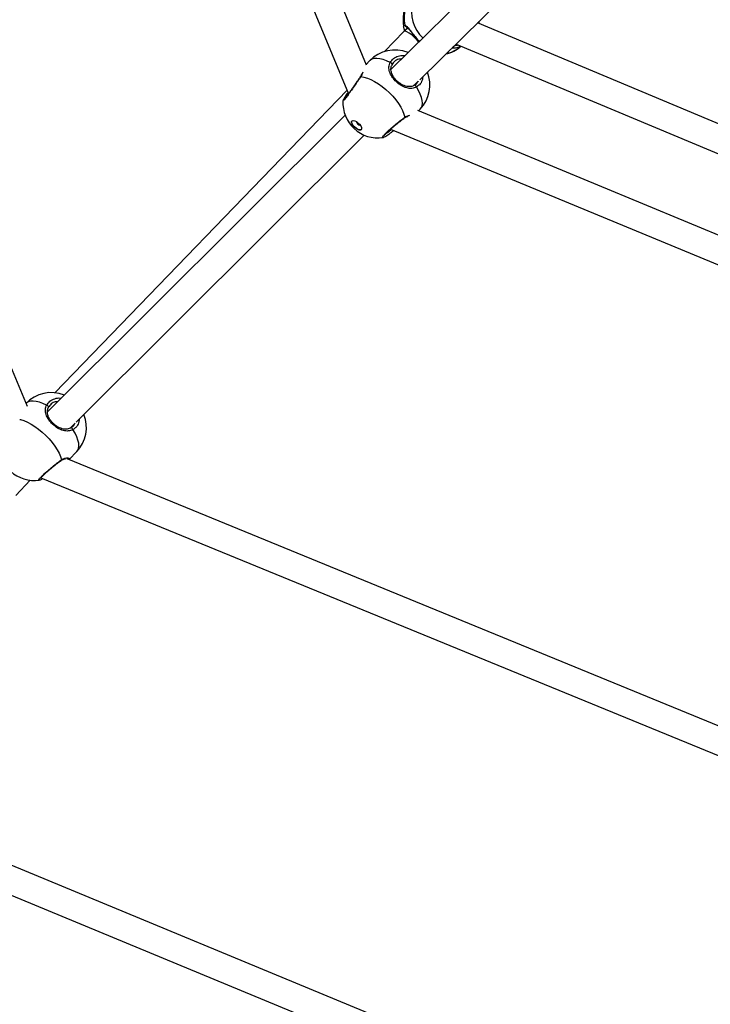
# Model space of a CAD drawing. Units: millimetres. Extents: x -420 to 1077, y 95 to 1429.
# Drawn here: x 403 to 441, y 390 to 444 of the extents above; entities that cross this region are included whole.
import ezdxf

# ---------------------------------------------------------------- set-up
doc = ezdxf.new("R2010")
doc.units = ezdxf.units.MM
doc.layers.add('VP-EQ', color=7, linetype='Continuous', true_color=0x8a3492)
doc.layers.add('VP-HIC', color=6, linetype='Continuous')

# ---------------------------------------------------------------- blocks, each defined once
blk = doc.blocks.new('0419-1')
at = {"color": 7, "linetype": 'Continuous', "lineweight": 25}
for p, q in [((-2290.26, -707.971), (-2325.159, -624.544)), ((-2271.835, -689.419), (-2279.637, -670.584)), ((-2281.023, -671.158), (-2272.815, -690.972)), ((-2254.866, -674.259), (-2270.506, -689.65)), ((-2268.944, -690.218), (-2253.836, -675.349)), ((-2233.135, -700.791), (-2265.808, -687.132)), ((-2265.743, -687.159), (-2265.733, -687.138)), ((-2265.727, -687.125), (-2265.704, -687.029)), ((-2269.804, -687.6), (-2270.851, -688.682)), ((-2269.584, -687.405), (-2269.801, -687.597)), ((-2266.967, -688.273), (-2233.711, -702.176)), ((-2266.724, -688.414), (-2266.693, -688.387)), ((-2271.667, -689.189), (-2271.851, -689.381)), ((-2269.258, -690.526), (-2269.044, -690.316)), ((-2272.891, -690.79), (-2288.78, -707.219)), ((-2273, -692.134), (-2289.176, -708.261)), ((-2195.423, -722.386), (-2269.055, -691.886)), ((-2269.007, -691.906), (-2268.912, -691.805)), ((-2287.607, -708.815), (-2271.966, -693.221)), ((-2270.524, -692.901), (-2195.771, -723.865)), ((-2287.938, -709.145), (-2287.707, -708.915)), ((-2204.295, -745.175), (-2288.099, -710.806)), ((-2287.992, -710.85), (-2287.582, -710.419)), ((-2290.9, -712.804), (-2290.107, -711.976)), ((-2289.529, -711.841), (-2204.645, -746.653)), ((-2213.237, -765.146), (-2305.201, -727.067)), ((-2306.659, -728.087), (-2213.566, -766.634))]:
    blk.add_line(p, q, dxfattribs=at)
at = {"color": 8, "linetype": 'Continuous', "lineweight": 25, "flags": 128}
for points in [[(-2270.55, -689.283), (-2270.749, -689.188), (-2270.939, -689.118), (-2271.118, -689.074), (-2271.28, -689.056), (-2271.424, -689.066), (-2271.546, -689.103), (-2271.644, -689.166), (-2271.667, -689.189)], [(-2268.912, -691.805), (-2268.862, -691.739), (-2268.816, -691.627), (-2268.798, -691.494), (-2268.808, -691.342), (-2268.846, -691.174), (-2268.911, -690.993), (-2269.002, -690.803), (-2269.118, -690.607)], [(-2289.22, -707.897), (-2289.42, -707.802), (-2289.61, -707.732), (-2289.788, -707.687), (-2289.95, -707.67), (-2290.094, -707.68), (-2290.216, -707.717), (-2290.315, -707.78), (-2290.338, -707.802)], [(-2290.669, -708.675), (-2290.643, -708.681), (-2290.46, -708.736), (-2290.265, -708.817), (-2290.064, -708.922), (-2289.859, -709.049), (-2289.655, -709.195), (-2289.455, -709.359), (-2289.263, -709.536), (-2289.083, -709.723), (-2288.919, -709.918), (-2288.772, -710.116), (-2288.647, -710.313), (-2288.545, -710.506), (-2288.469, -710.691), (-2288.419, -710.865)], [(-2287.582, -710.419), (-2287.532, -710.353), (-2287.486, -710.241), (-2287.468, -710.108), (-2287.478, -709.956), (-2287.516, -709.788), (-2287.581, -709.607), (-2287.673, -709.417), (-2287.788, -709.221)]]:
    blk.add_lwpolyline(points, dxfattribs=at)
at = {"color": 7, "linetype": 'Continuous', "lineweight": 25, "flags": 128}
for points in [[(-2270.451, -689.398), (-2270.445, -689.385), (-2270.445, -689.369), (-2270.452, -689.352), (-2270.464, -689.334), (-2270.482, -689.317), (-2270.503, -689.303), (-2270.526, -689.291), (-2270.55, -689.283)], [(-2272.142, -690.038), (-2271.973, -690.067), (-2271.789, -690.122), (-2271.595, -690.203), (-2271.393, -690.308), (-2271.189, -690.435), (-2270.984, -690.582), (-2270.784, -690.745), (-2270.593, -690.922), (-2270.413, -691.11), (-2270.248, -691.304), (-2270.102, -691.502), (-2269.977, -691.699), (-2269.875, -691.892), (-2269.798, -692.077), (-2269.749, -692.251)], [(-2269.118, -690.607), (-2269.128, -690.584), (-2269.141, -690.561), (-2269.158, -690.542), (-2269.175, -690.526), (-2269.193, -690.516), (-2269.21, -690.511), (-2269.225, -690.513), (-2269.237, -690.52)], [(-2272.117, -692.93), (-2272.163, -692.955), (-2272.231, -692.952), (-2272.316, -692.921), (-2272.406, -692.865), (-2272.493, -692.791), (-2272.567, -692.705), (-2272.62, -692.619), (-2272.647, -692.54), (-2272.644, -692.478), (-2272.611, -692.439), (-2272.554, -692.427), (-2272.476, -692.444), (-2272.388, -692.488), (-2272.298, -692.555), (-2272.216, -692.636), (-2272.152, -692.723), (-2272.111, -692.807), (-2272.099, -692.878), (-2272.117, -692.93)], [(-2272.115, -692.927), (-2272.152, -692.944), (-2272.221, -692.941), (-2272.305, -692.91), (-2272.395, -692.854), (-2272.482, -692.779), (-2272.556, -692.694), (-2272.609, -692.607), (-2272.636, -692.528), (-2272.633, -692.466), (-2272.622, -692.446)], [(-2289.121, -708.012), (-2289.115, -707.998), (-2289.116, -707.983), (-2289.122, -707.965), (-2289.135, -707.948), (-2289.152, -707.931), (-2289.173, -707.916), (-2289.196, -707.905), (-2289.22, -707.897)], [(-2287.788, -709.221), (-2287.798, -709.197), (-2287.812, -709.175), (-2287.828, -709.155), (-2287.845, -709.14), (-2287.863, -709.129), (-2287.88, -709.125), (-2287.895, -709.126), (-2287.907, -709.134)]]:
    blk.add_lwpolyline(points, dxfattribs=at)
at = {"color": 7, "linetype": 'Continuous', "lineweight": 25}
for centre, radius, start, end in [((-2267.956, -686.966), 1.9, 130.3936, 191.6871), ((-2267.956, -686.966), 1.9, 283.2799, 310.3936), ((-2270.29, -690.497), 1.9, 67.9563, 136.485), ((-2270.29, -690.497), 1.9, 316.485, 21.4569), ((-2271.218, -691.475), 1.9, 176.6068, 227.2459), ((-2272.112, -692.416), 0.289, 194.8169, 258.8324), ((-2271.218, -691.475), 1.9, 227.2459, 278.4067), ((-2288.96, -709.11), 1.9, 68.2961, 136.485), ((-2288.96, -709.11), 1.9, 316.485, 21.7969), ((-2289.889, -710.088), 1.9, 227.2459, 278.4067)]:
    blk.add_arc(centre, radius, start, end, dxfattribs=at)
at = {"color": 8, "linetype": 'Continuous', "lineweight": 25}
for centre, radius, start, end in [((-2268.026, -686.85), 1.766, 131.0955, 193.0457), ((-2267.448, -686.52), 1.944, 164.9437, 227.0846), ((-2269.652, -687.239), 0.0953, 186.0983, 263.2354), ((-2267.822, -687.119), 1.698, 281.4382, 310.3005), ((-2267.19, -688.364), 0.0994, 290.0038, 339.0834), ((-2272.138, -690.086), 0.0474, 95.3511, 147.5593), ((-2269.798, -692.253), 0.049, 305.7554, 1.7784), ((-2288.468, -710.866), 0.0491, 305.8117, 1.7221)]:
    blk.add_arc(centre, radius, start, end, dxfattribs=at)
at = {"color": 7, "linetype": 'Continuous', "lineweight": 25}
for start_param, end_param in [(5.121097, 6.293384), (4.419796, 5.121097)]:
    blk.add_ellipse((-2269.284, -688.14), major_axis=(-0.519, 0.542), ratio=0.263278, start_param=start_param, end_param=end_param, dxfattribs=at)
for points, knots in [([(-2269.736, -687.539), (-2269.742, -687.528), (-2269.794, -687.444), (-2269.825, -687.36), (-2269.815, -687.324), (-2269.812, -687.315)], [0, 0, 0, 0, 0.099302, 0.757765, 1, 1, 1, 1]), ([(-2269.667, -687.333), (-2269.667, -687.333), (-2269.669, -687.333), (-2269.666, -687.334), (-2269.663, -687.334)], [0, 0, 0, 0, 0.204835, 1, 1, 1, 1]), ([(-2269.664, -687.334), (-2269.665, -687.333), (-2269.668, -687.333), (-2269.644, -687.344), (-2269.605, -687.381), (-2269.549, -687.443), (-2269.479, -687.529), (-2269.395, -687.638), (-2269.298, -687.76), (-2269.192, -687.888), (-2269.112, -687.983), (-2269.067, -688.031), (-2269.06, -688.039)], [0, 0, 0, 0, 0.028657, 0.128919, 0.22664, 0.336758, 0.457415, 0.586537, 0.718512, 0.847711, 0.975662, 1, 1, 1, 1]), ([(-2269.06, -688.039), (-2269.03, -688.072), (-2268.999, -688.106), (-2268.97, -688.137), (-2268.969, -688.138)], [0, 0, 0, 0, 0.9782402, 1, 1, 1, 1]), ([(-2266.714, -688.379), (-2266.717, -688.381), (-2266.791, -688.435), (-2266.934, -688.484), (-2267.032, -688.495), (-2267.083, -688.501)], [0, 0, 0, 0, 0.020966, 0.491266, 1, 1, 1, 1]), ([(-2269.118, -690.607), (-2269.202, -690.641), (-2269.37, -690.708), (-2269.657, -690.668), (-2269.952, -690.54), (-2270.222, -690.334), (-2270.429, -690.098), (-2270.569, -689.847), (-2270.622, -689.629), (-2270.611, -689.451), (-2270.582, -689.349), (-2270.556, -689.294), (-2270.55, -689.283)], [0, 0, 0, 0, 0.121735, 0.245035, 0.378964, 0.505506, 0.618992, 0.731355, 0.852906, 0.918142, 0.983303, 1, 1, 1, 1]), ([(-2269.231, -690.513), (-2269.26, -690.529), (-2269.325, -690.565), (-2269.439, -690.589), (-2269.572, -690.591), (-2269.713, -690.563), (-2269.856, -690.509), (-2269.993, -690.432), (-2270.121, -690.338), (-2270.235, -690.231), (-2270.333, -690.115), (-2270.411, -689.993), (-2270.469, -689.867), (-2270.504, -689.74), (-2270.512, -689.614), (-2270.499, -689.51), (-2270.471, -689.451), (-2270.463, -689.432)], [0, 0, 0, 0, 0.053693, 0.122379, 0.196264, 0.270885, 0.343754, 0.4144, 0.482224, 0.54907, 0.615047, 0.681707, 0.749058, 0.818911, 0.890834, 0.964936, 1, 1, 1, 1]), ([(-2270.451, -689.398), (-2270.456, -689.408), (-2270.464, -689.421), (-2270.467, -689.435), (-2270.467, -689.439)], [0, 0, 0, 0, 0.732436, 1, 1, 1, 1]), ([(-2269.934, -689.087), (-2269.984, -689.09), (-2270.122, -689.096), (-2270.313, -689.201), (-2270.405, -689.332), (-2270.451, -689.398)], [0, 0, 0, 0, 0.223759, 0.61187, 1, 1, 1, 1]), ([(-2272.098, -689.904), (-2272.1, -689.908), (-2272.108, -689.936), (-2272.132, -689.99), (-2272.167, -690.041), (-2272.179, -690.059)], [0, 0, 0, 0, 0.104849, 0.695557, 1, 1, 1, 1]), ([(-2272.178, -690.06), (-2272.186, -690.072), (-2272.217, -690.119), (-2272.285, -690.217), (-2272.377, -690.352), (-2272.475, -690.494), (-2272.576, -690.637), (-2272.675, -690.777), (-2272.769, -690.909), (-2272.856, -691.028), (-2272.932, -691.13), (-2272.996, -691.212), (-2273.039, -691.264), (-2273.063, -691.291), (-2273.066, -691.294), (-2273.067, -691.295)], [0, 0, 0, 0, 0.028345, 0.115619, 0.203434, 0.291208, 0.379233, 0.46678, 0.55419, 0.64092, 0.727229, 0.812785, 0.896936, 0.962536, 1, 1, 1, 1]), ([(-2269.237, -690.52), (-2269.19, -690.489), (-2269.094, -690.426), (-2269.041, -690.324), (-2269.014, -690.271)], [0, 0, 0, 0, 0.48479, 1, 1, 1, 1]), ([(-2272.844, -690.903), (-2272.848, -690.909), (-2272.882, -690.958), (-2272.937, -691.041), (-2273.004, -691.145), (-2273.056, -691.23), (-2273.09, -691.289), (-2273.103, -691.325), (-2273.114, -691.346), (-2273.114, -691.362), (-2273.114, -691.363)], [0, 0, 0, 0, 0.02493, 0.209277, 0.395067, 0.580675, 0.769814, 0.923423, 0.996607, 1, 1, 1, 1]), ([(-2270.89, -693.269), (-2270.89, -693.269), (-2270.89, -693.269), (-2270.877, -693.248), (-2270.845, -693.21), (-2270.79, -693.15), (-2270.711, -693.072), (-2270.613, -692.98), (-2270.499, -692.878), (-2270.374, -692.77), (-2270.242, -692.66), (-2270.108, -692.551), (-2269.976, -692.448), (-2269.861, -692.359), (-2269.796, -692.313), (-2269.769, -692.293)], [0, 0, 0, 0, 0.027189, 0.08092, 0.149639, 0.22771, 0.312358, 0.398302, 0.486166, 0.574515, 0.663524, 0.753044, 0.842642, 0.932857, 1, 1, 1, 1]), ([(-2269.768, -692.293), (-2269.745, -692.277), (-2269.691, -692.239), (-2269.625, -692.21), (-2269.592, -692.202), (-2269.582, -692.199)], [0, 0, 0, 0, 0.33301, 0.780796, 1, 1, 1, 1]), ([(-2270.927, -693.35), (-2270.915, -693.346), (-2270.879, -693.334), (-2270.817, -693.301), (-2270.727, -693.245), (-2270.621, -693.173), (-2270.5, -693.085), (-2270.409, -693.016), (-2270.359, -692.976), (-2270.353, -692.972)], [0, 0, 0, 0, 0.102916, 0.283684, 0.452322, 0.629924, 0.806118, 0.979567, 1, 1, 1, 1]), ([(-2287.788, -709.221), (-2287.872, -709.254), (-2288.04, -709.321), (-2288.328, -709.282), (-2288.622, -709.154), (-2288.892, -708.948), (-2289.1, -708.711), (-2289.24, -708.461), (-2289.292, -708.243), (-2289.282, -708.064), (-2289.252, -707.962), (-2289.226, -707.908), (-2289.22, -707.897)], [0, 0, 0, 0, 0.121739, 0.245036, 0.37897, 0.505504, 0.618989, 0.731357, 0.8529, 0.91814, 0.983298, 1, 1, 1, 1]), ([(-2287.901, -709.127), (-2287.93, -709.143), (-2287.996, -709.178), (-2288.11, -709.203), (-2288.242, -709.204), (-2288.383, -709.177), (-2288.526, -709.122), (-2288.663, -709.046), (-2288.791, -708.952), (-2288.905, -708.845), (-2289.003, -708.729), (-2289.082, -708.607), (-2289.14, -708.481), (-2289.174, -708.354), (-2289.182, -708.227), (-2289.169, -708.124), (-2289.142, -708.064), (-2289.133, -708.045)], [0, 0, 0, 0, 0.053698, 0.12238, 0.196264, 0.270887, 0.343752, 0.414402, 0.482225, 0.549071, 0.615047, 0.681704, 0.749059, 0.818907, 0.890833, 0.964935, 1, 1, 1, 1]), ([(-2289.121, -708.012), (-2289.127, -708.021), (-2289.135, -708.034), (-2289.137, -708.048), (-2289.138, -708.052)], [0, 0, 0, 0, 0.732358, 1, 1, 1, 1]), ([(-2288.615, -707.702), (-2288.662, -707.704), (-2288.796, -707.711), (-2288.983, -707.815), (-2289.075, -707.946), (-2289.121, -708.012)], [0, 0, 0, 0, 0.210434, 0.605212, 1, 1, 1, 1]), ([(-2287.907, -709.134), (-2287.861, -709.103), (-2287.76, -709.036), (-2287.705, -708.928), (-2287.675, -708.87)], [0, 0, 0, 0, 0.460584, 1, 1, 1, 1]), ([(-2289.561, -711.883), (-2289.561, -711.883), (-2289.561, -711.883), (-2289.547, -711.862), (-2289.515, -711.823), (-2289.46, -711.763), (-2289.382, -711.686), (-2289.283, -711.594), (-2289.17, -711.492), (-2289.045, -711.384), (-2288.913, -711.274), (-2288.778, -711.165), (-2288.647, -711.061), (-2288.531, -710.973), (-2288.467, -710.926), (-2288.439, -710.906)], [0, 0, 0, 0, 0.027195, 0.0809247, 0.1496451, 0.2277157, 0.3123672, 0.3983068, 0.4861711, 0.574523, 0.6635266, 0.7530475, 0.8426405, 0.9328598, 1, 1, 1, 1]), ([(-2288.438, -710.907), (-2288.415, -710.891), (-2288.36, -710.852), (-2288.283, -710.819), (-2288.224, -710.802), (-2288.203, -710.802), (-2288.198, -710.801)], [0, 0, 0, 0, 0.239338, 0.561172, 0.900683, 1, 1, 1, 1]), ([(-2289.598, -711.964), (-2289.585, -711.959), (-2289.549, -711.948), (-2289.499, -711.921), (-2289.45, -711.891), (-2289.433, -711.88)], [0, 0, 0, 0, 0.271279, 0.7478101, 1, 1, 1, 1])]:
    blk.add_open_spline(points, degree=3, knots=knots, dxfattribs=at)
at = {"color": 8, "linetype": 'Continuous', "lineweight": 25}
for points, knots in [([(-2269.812, -687.315), (-2269.812, -687.293), (-2269.812, -687.247), (-2269.769, -687.248), (-2269.747, -687.249)], [0, 0, 0, 0, 0.479959, 1, 1, 1, 1]), ([(-2269.747, -687.249), (-2269.711, -687.268), (-2269.639, -687.305), (-2269.497, -687.492), (-2269.314, -687.731), (-2269.123, -687.964), (-2269.006, -688.088), (-2268.964, -688.132)], [0, 0, 0, 0, 0.211534, 0.425785, 0.658507, 0.87838, 1, 1, 1, 1]), ([(-2269.639, -687.321), (-2269.65, -687.336), (-2269.665, -687.358), (-2269.635, -687.423), (-2269.626, -687.442)], [0, 0, 0, 0, 0.715071, 1, 1, 1, 1]), ([(-2265.754, -687.079), (-2265.742, -687.076), (-2265.714, -687.07), (-2265.727, -687.103), (-2265.734, -687.122)], [0, 0, 0, 0, 0.423223, 1, 1, 1, 1]), ([(-2267.039, -688.343), (-2266.998, -688.347), (-2266.95, -688.351), (-2266.876, -688.32), (-2266.865, -688.315)], [0, 0, 0, 0, 0.845534, 1, 1, 1, 1]), ([(-2270.55, -689.283), (-2270.496, -689.204), (-2270.387, -689.045), (-2270.119, -688.92), (-2269.896, -688.875), (-2269.772, -688.906), (-2269.754, -688.91)], [0, 0, 0, 0, 0.315732, 0.631451, 0.947043, 1, 1, 1, 1]), ([(-2267.083, -688.501), (-2267.104, -688.499), (-2267.146, -688.494), (-2267.167, -688.477), (-2267.169, -688.464), (-2267.17, -688.462)], [0, 0, 0, 0, 0.435811, 0.88647, 1, 1, 1, 1]), ([(-2272.142, -690.038), (-2272.196, -690.118), (-2272.304, -690.278), (-2272.503, -690.564), (-2272.701, -690.845), (-2272.881, -691.092), (-2273.018, -691.273), (-2273.103, -691.373), (-2273.109, -691.366), (-2273.111, -691.363)], [0, 0, 0, 0, 0.147694, 0.295384, 0.443024, 0.589596, 0.734475, 0.877873, 1, 1, 1, 1]), ([(-2272.043, -689.808), (-2272.043, -689.809), (-2272.043, -689.832), (-2272.07, -689.904), (-2272.106, -689.981), (-2272.136, -690.029), (-2272.142, -690.038)], [0, 0, 0, 0, 0.021195, 0.447757, 0.888865, 1, 1, 1, 1]), ([(-2268.78, -690.056), (-2268.787, -690.121), (-2268.805, -690.285), (-2268.933, -690.476), (-2269.065, -690.569), (-2269.118, -690.607)], [0, 0, 0, 0, 0.28002, 0.706256, 1, 1, 1, 1]), ([(-2269.749, -692.251), (-2269.678, -692.209), (-2269.576, -692.148), (-2269.509, -692.148), (-2269.488, -692.148)], [0, 0, 0, 0, 0.6938604, 1, 1, 1, 1]), ([(-2270.942, -693.347), (-2270.954, -693.35), (-2270.991, -693.361), (-2270.96, -693.301), (-2270.852, -693.177), (-2270.667, -692.999), (-2270.43, -692.79), (-2270.166, -692.571), (-2269.929, -692.384), (-2269.801, -692.29), (-2269.749, -692.251)], [0, 0, 0, 0, 0.065073, 0.204913, 0.343319, 0.481298, 0.620076, 0.760412, 0.902256, 1, 1, 1, 1]), ([(-2270.754, -693.115), (-2270.747, -693.111), (-2270.697, -693.085), (-2270.595, -693.017), (-2270.496, -692.942), (-2270.471, -692.923)], [0, 0, 0, 0, 0.119548, 0.771621, 1, 1, 1, 1]), ([(-2289.22, -707.897), (-2289.166, -707.817), (-2289.057, -707.659), (-2288.79, -707.534), (-2288.569, -707.488), (-2288.449, -707.518), (-2288.434, -707.521)], [0, 0, 0, 0, 0.318902, 0.637815, 0.956604, 1, 1, 1, 1]), ([(-2287.448, -708.656), (-2287.456, -708.726), (-2287.474, -708.894), (-2287.604, -709.09), (-2287.735, -709.183), (-2287.788, -709.221)], [0, 0, 0, 0, 0.294225, 0.71207, 1, 1, 1, 1]), ([(-2289.612, -711.96), (-2289.624, -711.964), (-2289.662, -711.975), (-2289.63, -711.914), (-2289.523, -711.791), (-2289.338, -711.613), (-2289.101, -711.404), (-2288.837, -711.184), (-2288.599, -710.997), (-2288.471, -710.903), (-2288.419, -710.865)], [0, 0, 0, 0, 0.065073, 0.204908, 0.343319, 0.481301, 0.620079, 0.760412, 0.902252, 1, 1, 1, 1]), ([(-2288.419, -710.865), (-2288.351, -710.826), (-2288.213, -710.748), (-2288.062, -710.746), (-2287.986, -710.781), (-2288.011, -710.829), (-2288.017, -710.84)], [0, 0, 0, 0, 0.2901171, 0.5839567, 0.9031312, 1, 1, 1, 1])]:
    blk.add_open_spline(points, degree=3, knots=knots, dxfattribs=at)
blk = doc.blocks.new('0419-1 2d')
at = {"layer": 'VP-EQ', "color": 0, "lineweight": 18}
blk.add_circle((576.545, 594.55, 3.906), 500, dxfattribs=at)
at = {"layer": 'VP-EQ', "color": 0}
blk.add_blockref('0419-1', (2693.866, 1130.667, 3.906), dxfattribs=at)

msp = doc.modelspace()

# ---------------------------------------------------------------- linework, layer by layer
at = {"layer": 'VP-HIC', "color": 4, "lineweight": 18}
msp.add_circle((576.545, 594.55, 3.906), 500, dxfattribs=at)

# ---------------------------------------------------------------- block references
at = {"layer": 'VP-EQ', "color": 0}
msp.add_blockref('0419-1 2d', (0, 0), dxfattribs=at)

doc.saveas('drawing.dxf')
